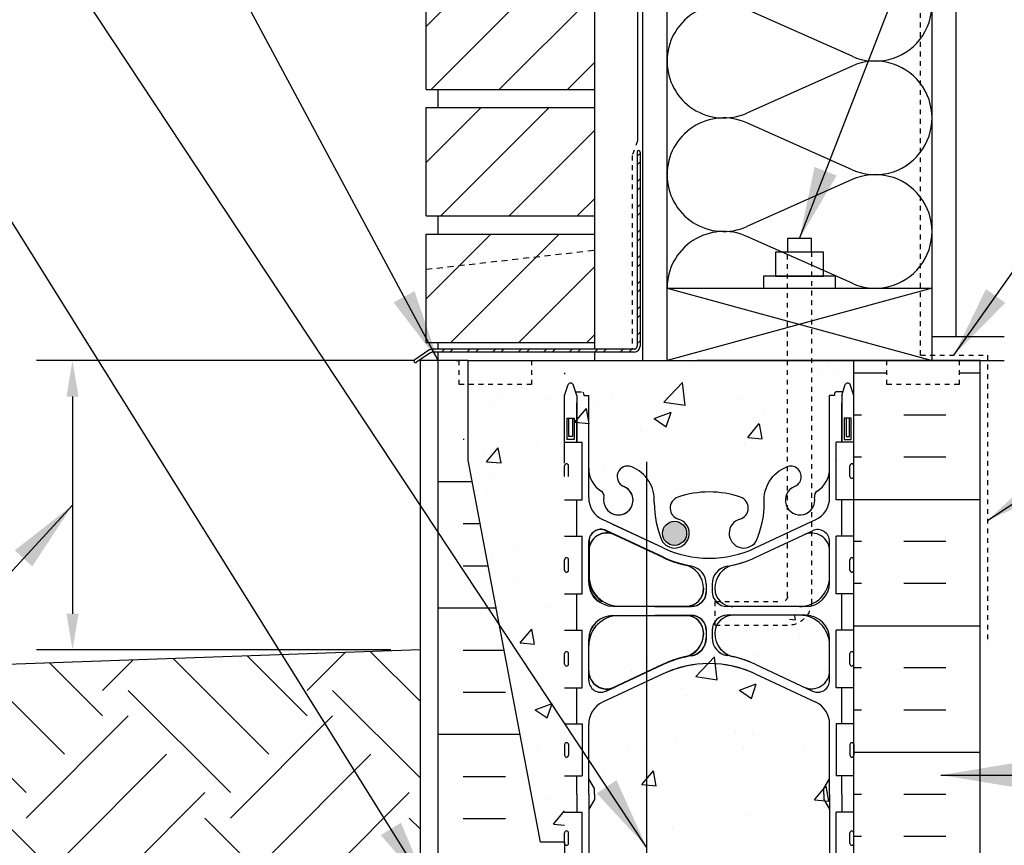
# Model space of a CAD drawing. Units: inches. Extents: x -46 to 61, y 147 to 268.
# Drawn here: x -6 to 14, y 230 to 247 of the extents above; entities that cross this region are included whole.
import ezdxf

# ---------------------------------------------------------------- set-up
doc = ezdxf.new("R2010")
doc.units = ezdxf.units.IN
doc.header["$LTSCALE"] = 0.5
doc.header["$MEASUREMENT"] = 0
doc.linetypes.add('DASHED2', pattern=[0.375, 0.25, -0.125])
doc.linetypes.add('HIDDEN2', pattern=[0.1875, 0.125, -0.0625])
for name, color, linetype in [('ADE_INS', 12, 'Continuous'), ('DIM', 4, 'Continuous'), ('HATCH', 12, 'Continuous'), ('Hidden2', 12, 'HIDDEN2'), ('LINE15', 9, 'Continuous'), ('LINE18', 9, 'Continuous'), ('line25', 2, 'Continuous'), ('LINE3', 3, 'Continuous'), ('LINE50', 5, 'Continuous'), ('LINE9', 9, 'Continuous')]:
    doc.layers.add(name, color=color, linetype=linetype)
doc.styles.add('DIM', font='romans.shx', dxfattribs={"width": 0.7})
doc.dimstyles.new('int_48', dxfattribs={"dimscale": 48, "dimtxt": 0.09375, "dimasz": 0.09375, "dimexe": 0.09375, "dimexo": 0.0625, "dimgap": 0.0625, "dimtad": 1, "dimdec": 1, "dimzin": 3, "dimdsep": 46, "dimlunit": 4, "dimtxsty": 'DIM', "dimcen": 0.09, "dimdle": 0.09375, "dimse1": 1, "dimse2": 1, "dimclrt": 4, "dimadec": 0, "dimazin": 0, "dimtfac": 1, "dimtdec": 1, "dimtmove": 2, "dimatfit": 3, "dimfxl": 0, "dimfrac": 2, "dimtolj": 1, "dimtzin": 0, "dimarcsym": 0})

# ---------------------------------------------------------------- blocks, each defined once
blk = doc.blocks.new('Batt2x6')
for p, q in [((3.841, 2.255), (1.659, 1.281)), ((3.841, 0.103), (1.659, 1.076))]:
    blk.add_line(p, q)
for centre, start, end in [((1.179, 2.357), 180, 294.0694), ((4.321, 1.179), 245.9664, 114.0694), ((1.179, 0), 65.9664, 180)]:
    blk.add_arc(centre, 1.179, start, end)
blk = doc.blocks.new('pig tail bolt 7 inch')
at = {"layer": 'LINE15', "linetype": 'HIDDEN2'}
blk.add_lwpolyline([(0.75, 0.25), (-6.5, 0.25, 0.414214), (-7, -0.25), (-7, -1.75), (-6.5, -1.75), (-6.5, -0.35, -0.414214), (-6.4, -0.25), (0.75, -0.25)], format="xyb", dxfattribs=at)
at = {"layer": 'LINE18'}
for points in [[(0, 0.75), (0.25, 0.75), (0.25, -0.75), (0, -0.75)], [(0.25, 0.5), (0.75, 0.5), (0.75, -0.5), (0.25, -0.5)]]:
    blk.add_lwpolyline(points, close=True, dxfattribs=at)
blk.add_lwpolyline([(0.75, 0.25), (1.031, 0.25), (1.031, -0.25), (0.75, -0.25)], dxfattribs=at)
blk = doc.blocks.new('ANCHOR BOLT')
at = {"layer": 'LINE18', "xscale": -1, "rotation": 270}
blk.add_blockref('pig tail bolt 7 inch', (-0.25, 0), dxfattribs=at)

msp = doc.modelspace()

# ---------------------------------------------------------------- hatches: boundary and pattern name
at = {"layer": 'ADE_INS'}
h = msp.add_hatch(dxfattribs=at)
h.set_pattern_fill('ANSI31', color=256, scale=8, style=0)
h.paths.add_polyline_path([(5.973, 261.196), (2.473, 261.196), (2.473, 258.946), (5.973, 258.946)])
h.paths.add_polyline_path([(5.973, 258.571), (2.473, 258.571), (2.473, 256.321), (5.973, 256.321)])
h.paths.add_polyline_path([(5.973, 255.946), (2.473, 255.946), (2.473, 253.696), (5.973, 253.696)])
h.paths.add_polyline_path([(5.973, 253.321), (2.473, 253.321), (2.473, 251.071), (5.973, 251.071)])
h.paths.add_polyline_path([(5.973, 250.696), (3.973, 250.696), (2.473, 250.696), (2.473, 248.446), (5.973, 248.446)])
h.paths.add_polyline_path([(5.973, 248.071), (2.473, 248.071), (2.473, 245.821), (5.973, 245.821)])
h.paths.add_polyline_path([(5.973, 245.446), (2.473, 245.446), (2.473, 243.196), (5.973, 243.196)])
h.paths.add_polyline_path([(5.973, 242.821), (2.473, 242.821), (2.473, 240.571), (5.973, 240.571)])
h.paths.add_polyline_path([(5.973, 263.696), (2.473, 263.696), (2.473, 261.571), (5.973, 261.571)])
at = {"layer": 'HATCH'}
h = msp.add_hatch(dxfattribs=at)
h.set_pattern_fill('ANSI32', color=256, style=0)
h.set_pattern_definition([(45, (-497.90418, -496.84964), (-0.26516504, 0.26516504), []), (45, (-497.7274, -496.84964), (-0.26516504, 0.26516504), [])])
h.paths.add_polyline_path([(6.853, 240.496, -0.414155), (6.79, 240.434), (2.713, 240.433, 0.152058), (2.642, 240.411), (2.35, 240.209, 1), (2.385, 240.158), (2.662, 240.349, -0.152058), (2.733, 240.371), (6.79, 240.371, 0.414214), (6.915, 240.496), (6.915, 244.521, 1), (6.853, 244.521)])
h = msp.add_hatch(dxfattribs=at)
h.set_pattern_fill('INSUL', color=256, scale=7, style=0)
h.set_pattern_definition([(0, (-2924.5087, -229.5666), (0, 2.625), []), (0, (-2924.5087, -228.6916), (0, 2.625), [0.875, -0.875]), (0, (-2924.5087, -227.8166), (0, 2.625), [0.875, -0.875])])
edge = h.paths.add_edge_path()
edge.add_line((5.348, 230.196), (4.848, 230.196))
edge.add_line((4.848, 230.196), (3.098, 239.446))
edge.add_line((3.098, 239.446), (3.098, 240.196))
edge.add_line((3.098, 240.196), (2.723, 240.196))
edge.add_line((2.723, 240.196), (2.723, 222.196))
edge.add_line((2.723, 222.196), (3.161, 222.196))
edge.add_line((3.161, 222.196), (3.161, 222.696))
edge.add_line((3.161, 222.696), (4.661, 222.696))
edge.add_line((4.661, 222.696), (4.661, 222.196))
edge.add_line((4.661, 222.196), (5.098, 222.196))
edge.add_line((5.348, 230.196), (5.348, 222.196))
h = msp.add_hatch(dxfattribs=at)
h.set_pattern_fill('AR-CONC', color=256, scale=0.5, style=0)
h.set_pattern_definition([(50, (-9e-15, -9.5), (3.5863, -0.31376), [0.375, -4.125]), (355, (-9e-15, -9.5), (-0.693757, 3.76096), [0.3, -3.3]), (100.4514, (0.299, -9.526), (2.892547, 3.4472), [0.3187, -3.50571]), (46.1842, (-9e-15, -8.5), (5.336205, -0.827595), [0.5625, -6.1875]), (96.6356, (0.4447, -8.569), (4.67331, 4.87059), [0.47805, -5.25856]), (351.1842, (-9e-15, -8.5), (4.67331, 4.87059), [0.45, -4.95]), (21, (0.5, -8.75), (2.984535, -2.013094), [0.375, -4.125]), (326, (0.5, -8.75), (1.216577, 3.62575), [0.3, -3.3]), (71.4514, (0.7487, -8.9178), (4.201113, 1.612652), [0.3187, -3.50571]), (37.5, (-9e-15, -9.5), (0.060799, 1.664469), [0, -3.26, 0, -3.35, 0, -3.3125]), (7.5, (-9e-15, -9.5), (1.315348, 1.972059), [0, -1.91, 0, -3.185, 0, -1.2625]), (327.5, (-1.115, -9.5), (2.669112, -0.112774), [0, -1.25, 0, -3.9, 0, -5.175]), (317.5, (-1.615, -9.5), (2.91593, 0.500525), [0, -1.625, 0, -2.59, 0, -3.675])])
h.paths.add_polyline_path([(5.348, 240.196), (4.661, 240.196), (4.661, 239.696), (3.348, 239.696), (3.348, 238.125), (4.848, 230.196), (5.348, 230.196)])
h = msp.add_hatch(dxfattribs=at)
h.set_pattern_fill('AR-CONC', color=256, scale=0.5, style=0)
h.set_pattern_definition([(50, (-2920.8133, -174.8135), (3.586301, -0.3137607), [0.375, -4.125]), (355, (-2920.8133, -174.8135), (-0.6937567, 3.7609607), [0.3, -3.3]), (100.4514, (-2920.5145, -174.8396), (2.892547, 3.4471977), [0.318701, -3.5057106]), (46.1842, (-2920.8133, -173.8135), (5.336205, -0.827595), [0.5625, -6.1875]), (96.6356, (-2920.3686, -173.8824), (4.6733135, 4.870589), [0.478051, -5.258565]), (351.1842, (-2920.8133, -173.8135), (4.67331, 4.870593), [0.45, -4.95]), (21, (-2920.3133, -174.0635), (2.9845353, -2.0130945), [0.375, -4.125]), (326, (-2920.3133, -174.0635), (1.2165767, 3.62575), [0.3, -3.3]), (71.4514, (-2920.0646, -174.2312), (4.201113, 1.6126525), [0.318701, -3.5057106]), (37.5, (-2920.8133, -174.8135), (0.0607993, 1.66446927), [0, -3.26, 0, -3.35, 0, -3.3125]), (7.5, (-2920.8133, -174.8135), (1.3153477, 1.9720586), [0, -1.91, 0, -3.185, 0, -1.2625]), (327.5, (-2921.9283, -174.8135), (2.6691122, -0.11277436), [0, -1.25, 0, -3.9, 0, -5.175]), (317.5, (-2922.4283, -174.8135), (2.9159308, 0.500525), [0, -1.625, 0, -2.59, 0, -3.675])])
h.paths.add_polyline_path([(8.348, 238.022, -0.082755), (8.997, 237.913, -0.735593), (8.984, 237.455, 0.955472), (9.122, 236.862), (9.142, 236.866, 0.223253), (9.342, 237.031, 0.053157), (9.508, 237.645, -0.24438), (9.957, 238.166, -1), (10.12, 237.757, 2.182095), (10.53, 237.545, -0.601435), (10.65, 237.649, 0.10046), (11.043, 237.592), (11.148, 237.592), (11.148, 237.662), (11.101, 237.662, -0.414214), (11.038, 237.725), (11.038, 237.792, -0.249069), (11.148, 237.999), (11.148, 238.041), (11.238, 238.041, 0.064398), (11.348, 238.107), (11.348, 240.196), (5.348, 240.196), (5.348, 238.107, 0.064398), (5.458, 238.041), (5.548, 238.041), (5.548, 237.999, -0.249069), (5.658, 237.792), (5.658, 237.725, -0.414214), (5.596, 237.662), (5.548, 237.662), (5.548, 237.592), (5.653, 237.592, 0.10046), (6.047, 237.649, -0.601435), (6.166, 237.545, 2.182095), (6.577, 237.757, -1), (6.74, 238.166, -0.24438), (7.188, 237.645, 0.053157), (7.354, 237.031, 0.223253), (7.555, 236.866), (7.574, 236.862, 0.955472), (7.712, 237.455, -0.735593), (7.7, 237.913, -0.082755)])
h.paths.add_polyline_path([(11.348, 231.196), (11.348, 233.977, 0.082415), (11.205, 234.057, -0.317837), (11.038, 234.292), (11.038, 234.36, -0.414214), (11.101, 234.422), (11.148, 234.422), (11.148, 234.492), (11.043, 234.492, 0.10046), (10.65, 234.435, -0.601435), (10.53, 234.54, 2.182095), (10.12, 234.327, -1), (9.957, 233.919, -0.24438), (9.508, 234.439, 0.053157), (9.342, 235.053, 0.223253), (9.142, 235.218), (9.122, 235.223, 0.955472), (8.984, 234.629, -0.735593), (8.997, 234.171, -0.082755), (8.348, 234.063, -0.082755), (7.7, 234.171, -0.735593), (7.712, 234.629, 0.955472), (7.574, 235.223), (7.555, 235.218, 0.223253), (7.354, 235.053, 0.053157), (7.188, 234.439, -0.24438), (6.74, 233.919, -1), (6.577, 234.327, 2.182095), (6.166, 234.54, -0.601435), (6.047, 234.435, 0.10046), (5.653, 234.492), (5.548, 234.492), (5.548, 234.422), (5.596, 234.422, -0.414214), (5.658, 234.36), (5.658, 234.292, -0.317837), (5.492, 234.057, 0.082415), (5.348, 233.977), (5.348, 231.196)])
h.paths.add_polyline_path([(5.348, 231.196), (5.348, 228.415, 0.082415), (5.492, 228.336, -0.317837), (5.658, 228.1), (5.658, 228.032, -0.414214), (5.596, 227.97), (5.548, 227.97), (5.548, 227.9), (5.653, 227.9, 0.10046), (6.047, 227.957, -0.601435), (6.166, 227.852, 2.182095), (6.577, 228.065, -1), (6.74, 228.474, -0.24438), (7.188, 227.953, 0.053157), (7.354, 227.339, 0.223253), (7.555, 227.174), (7.574, 227.17, 0.955472), (7.712, 227.763, -0.735593), (7.7, 228.221, -0.082755), (8.348, 228.329, -0.082755), (8.997, 228.221, -0.735593), (8.984, 227.763, 0.955472), (9.122, 227.17), (9.142, 227.174, 0.223253), (9.342, 227.339, 0.053157), (9.508, 227.953, -0.24438), (9.957, 228.474, -1), (10.12, 228.065, 2.182095), (10.53, 227.852, -0.601435), (10.65, 227.957, 0.10046), (11.043, 227.9), (11.148, 227.9), (11.148, 227.97), (11.101, 227.97, -0.414214), (11.038, 228.032), (11.038, 228.1, -0.317837), (11.205, 228.336, 0.082415), (11.348, 228.415), (11.348, 231.196)])
h.paths.add_polyline_path([(7.7, 224.479, -0.735593), (7.712, 224.937, 0.955472), (7.574, 225.53), (7.555, 225.526, 0.223253), (7.354, 225.361, 0.053157), (7.188, 224.747, -0.24438), (6.74, 224.226, -1), (6.577, 224.635, 2.182095), (6.166, 224.848, -0.601435), (6.047, 224.743, 0.10046), (5.653, 224.8), (5.548, 224.8), (5.548, 224.73), (5.596, 224.73, -0.414214), (5.658, 224.667), (5.658, 224.6, -0.249069), (5.548, 224.393), (5.548, 224.351), (5.458, 224.351, 0.064398), (5.348, 224.285), (5.348, 222.196), (11.348, 222.196), (11.348, 224.285, 0.064398), (11.238, 224.351), (11.148, 224.351), (11.148, 224.393, -0.249069), (11.038, 224.6), (11.038, 224.667, -0.414214), (11.101, 224.73), (11.148, 224.73), (11.148, 224.8), (11.043, 224.8, 0.10046), (10.65, 224.743, -0.601435), (10.53, 224.848, 2.182095), (10.12, 224.635, -1), (9.957, 224.226, -0.24438), (9.508, 224.747, 0.053157), (9.342, 225.361, 0.223253), (9.142, 225.526), (9.122, 225.53, 0.955472), (8.984, 224.937, -0.735593), (8.997, 224.479, -0.082755), (8.348, 224.371, -0.082755)])
h = msp.add_hatch(dxfattribs=at)
h.set_pattern_fill('INSUL', color=256, scale=7, style=0)
h.set_pattern_definition([(180, (2937.5099, -174.8135), (0, 2.625), []), (180, (2937.5099, -173.9385), (0, 2.625), [0.875, -0.875]), (180, (2937.5099, -173.0635), (0, 2.625), [0.875, -0.875])])
h.paths.add_polyline_path([(12.036, 239.696), (12.036, 240.196), (11.348, 240.196), (11.348, 222.196), (12.036, 222.196), (12.036, 222.696), (13.536, 222.696), (13.536, 222.196), (13.973, 222.196), (13.973, 240.196), (13.536, 240.196), (13.536, 239.696)])
h = msp.add_hatch(dxfattribs=at)
h.set_pattern_fill('EARTH', color=256, scale=12, angle=45, style=0)
h.paths.add_polyline_path([(-29.23, 222.925), (-29.23, 220.404), (-7.235, 220.404), (-7.235, 217.288), (-25.656, 217.288), (-25.656, 214.814), (-7.372, 214.814), (-7.372, 211.744), (-12.23, 211.744), (-12.23, 208.674), (-21.165, 208.674), (-21.165, 204.893), (-21.165, 195.467), (-13.371, 195.467), (-13.371, 188.952), (-20.277, 188.952), (-20.253, 188.78), (-20.228, 188.519), (-20.202, 188.259), (-20.176, 187.998), (-20.149, 187.738), (-20.121, 187.479), (-20.092, 187.219), (-20.062, 186.96), (-20.031, 186.702), (-19.999, 186.443), (-19.967, 186.185), (-19.933, 185.928), (-19.898, 185.67), (-19.862, 185.413), (-19.826, 185.157), (-19.788, 184.901), (-19.749, 184.645), (-19.709, 184.389), (-19.669, 184.134), (-19.627, 183.879), (-19.585, 183.625), (-19.542, 183.371), (-19.498, 183.117), (-19.453, 182.863), (-19.407, 182.61), (-19.36, 182.357), (-19.313, 182.105), (-19.264, 181.852), (-19.215, 181.6), (-19.166, 181.348), (-19.115, 181.097), (-19.064, 180.846), (-19.012, 180.595), (-18.959, 180.344), (-18.906, 180.093), (-18.851, 179.843), (-18.797, 179.593), (-18.741, 179.343), (-18.685, 179.094), (-18.629, 178.845), (-18.572, 178.596), (-18.514, 178.347), (-18.455, 178.098), (-18.396, 177.85), (-18.337, 177.601), (-18.277, 177.353), (-18.216, 177.105), (-18.156, 176.858), (-18.094, 176.61), (-18.032, 176.363), (-17.97, 176.116), (-17.907, 175.869), (-17.844, 175.622), (-17.78, 175.375), (-17.716, 175.129), (-17.652, 174.882), (-17.587, 174.636), (-17.522, 174.39), (-17.456, 174.144), (-17.391, 173.898), (-17.324, 173.652), (-17.258, 173.406), (-17.192, 173.16), (-17.125, 172.915), (-17.058, 172.669), (-16.99, 172.424), (-16.923, 172.179), (-16.855, 171.933), (-16.787, 171.688), (-16.719, 171.443), (-16.651, 171.198), (-16.582, 170.953), (-16.514, 170.708), (-16.445, 170.463), (-16.377, 170.218), (-16.308, 169.974), (-16.239, 169.729), (-16.17, 169.484), (-16.101, 169.239), (-16.032, 168.994), (-16.009, 169.097), (-15.985, 169.199), (-15.962, 169.301), (-15.938, 169.404), (-15.914, 169.506), (-15.89, 169.608), (-15.867, 169.711), (-15.843, 169.813), (-15.819, 169.915), (-15.795, 170.017), (-15.771, 170.119), (-15.746, 170.221), (-15.722, 170.323), (-15.698, 170.425), (-15.673, 170.526), (-15.648, 170.628), (-15.624, 170.729), (-15.599, 170.83), (-15.574, 170.931), (-15.548, 171.032), (-15.523, 171.133), (-15.497, 171.234), (-15.471, 171.334), (-15.445, 171.434), (-15.419, 171.535), (-15.392, 171.634), (-15.366, 171.734), (-15.339, 171.834), (-15.312, 171.933), (-15.284, 172.032), (-15.256, 172.131), (-15.228, 172.229), (-15.2, 172.328), (-15.171, 172.426), (-15.143, 172.524), (-15.113, 172.621), (-15.084, 172.719), (-15.054, 172.816), (-15.024, 172.912), (-14.993, 173.009), (-14.963, 173.105), (-14.931, 173.201), (-14.9, 173.296), (-14.868, 173.391), (-14.836, 173.486), (-14.803, 173.58), (-14.77, 173.674), (-14.736, 173.768), (-14.702, 173.861), (-14.668, 173.954), (-14.633, 174.047), (-14.598, 174.139), (-14.562, 174.231), (-14.526, 174.322), (-14.489, 174.413), (-14.452, 174.504), (-14.414, 174.594), (-14.376, 174.684), (-14.337, 174.773), (-14.298, 174.862), (-14.258, 174.95), (-14.218, 175.038), (-14.177, 175.125), (-14.136, 175.212), (-14.094, 175.298), (-14.051, 175.384), (-14.008, 175.47), (-13.964, 175.554), (-13.92, 175.639), (-13.875, 175.723), (-13.83, 175.806), (-13.784, 175.889), (-13.737, 175.971), (-13.689, 176.052), (-13.641, 176.133), (-13.593, 176.214), (-13.543, 176.294), (-13.493, 176.373), (-13.443, 176.452), (-13.391, 176.53), (-13.339, 176.607), (-13.286, 176.684), (-13.233, 176.761), (-13.179, 176.836), (-13.124, 176.912), (-13.069, 176.986), (-13.013, 177.061), (-12.957, 177.134), (-12.9, 177.207), (-12.842, 177.28), (-12.783, 177.352), (-12.724, 177.423), (-12.665, 177.494), (-12.604, 177.564), (-12.544, 177.634), (-12.482, 177.703), (-12.42, 177.772), (-12.357, 177.84), (-12.294, 177.908), (-12.23, 177.975), (-12.166, 178.042), (-12.101, 178.108), (-12.035, 178.174), (-11.969, 178.239), (-11.902, 178.304), (-11.835, 178.368), (-11.767, 178.432), (-11.699, 178.495), (-11.63, 178.557), (-11.56, 178.62), (-11.49, 178.681), (-11.42, 178.743), (-11.349, 178.804), (-11.277, 178.864), (-11.205, 178.924), (-11.132, 178.983), (-11.059, 179.042), (-10.985, 179.101), (-10.911, 179.159), (-10.836, 179.216), (-10.76, 179.273), (-10.685, 179.33), (-10.608, 179.386), (-10.531, 179.442), (-10.454, 179.498), (-10.376, 179.553), (-10.298, 179.607), (-10.219, 179.661), (-10.14, 179.715), (-10.06, 179.768), (-9.98, 179.821), (-9.899, 179.874), (-9.818, 179.926), (-9.737, 179.977), (-9.655, 180.028), (-9.572, 180.079), (-9.489, 180.13), (-9.406, 180.18), (-9.322, 180.229), (-9.237, 180.279), (-9.153, 180.328), (-9.068, 180.376), (-8.982, 180.424), (-8.896, 180.472), (-8.809, 180.52), (-8.723, 180.567), (-8.635, 180.613), (-8.548, 180.66), (-8.46, 180.706), (-8.371, 180.751), (-8.282, 180.796), (-8.193, 180.841), (-8.103, 180.886), (-8.013, 180.93), (-7.923, 180.974), (-7.832, 181.018), (-7.741, 181.061), (-7.649, 181.104), (-7.557, 181.146), (-7.465, 181.189), (-7.372, 181.231), (-7.279, 181.272), (-7.186, 181.313), (-7.092, 181.355), (-6.998, 181.395), (-6.903, 181.436), (-6.809, 181.476), (-6.714, 181.516), (-6.618, 181.555), (-6.522, 181.594), (-6.426, 181.633), (-6.33, 181.672), (-6.233, 181.71), (-6.136, 181.749), (-6.039, 181.786), (-5.941, 181.824), (-5.843, 181.861), (-5.745, 181.898), (-5.646, 181.935), (-5.547, 181.972), (-5.448, 182.008), (-5.349, 182.044), (-5.249, 182.08), (-5.149, 182.115), (-5.049, 182.151), (-4.948, 182.186), (-4.848, 182.221), (-4.747, 182.255), (-4.645, 182.29), (-4.544, 182.324), (-4.442, 182.358), (-4.34, 182.392), (-4.238, 182.425), (-4.135, 182.458), (-4.032, 182.492), (-3.929, 182.524), (-3.826, 182.557), (-3.723, 182.59), (-3.619, 182.622), (-3.515, 182.654), (-3.411, 182.686), (-3.307, 182.718), (-3.202, 182.749), (-3.097, 182.781), (-2.992, 182.812), (-2.887, 182.843), (-2.782, 182.874), (-2.676, 182.905), (-2.571, 182.935), (-2.465, 182.966), (-2.359, 182.996), (-2.253, 183.026), (-2.146, 183.056), (-2.04, 183.086), (-1.933, 183.115), (-1.826, 183.145), (-1.719, 183.174), (-1.612, 183.204), (-1.505, 183.233), (-1.397, 183.262), (-1.29, 183.291), (-1.182, 183.319), (-1.074, 183.348), (-0.966, 183.376), (-0.858, 183.405), (-0.75, 183.433), (-0.641, 183.461), (-0.533, 183.49), (-0.424, 183.518), (-0.315, 183.545), (-0.207, 183.573), (-0.098, 183.601), (0.011, 183.629), (0.12, 183.656), (0.229, 183.684), (0.339, 183.711), (0.448, 183.739), (0.557, 183.766), (0.667, 183.793), (0.777, 183.82), (0.886, 183.847), (0.996, 183.874), (1.106, 183.901), (1.215, 183.928), (1.325, 183.955), (1.435, 183.982), (1.545, 184.009), (1.655, 184.036), (1.765, 184.063), (1.875, 184.089), (1.985, 184.116), (2.095, 184.143), (2.205, 184.17), (2.315, 184.196), (2.426, 184.223), (2.536, 184.249), (2.536, 227.633), (2.348, 227.633), (2.348, 234.191), (-32.759, 232.944), (-30.894, 232.084), (-28.078, 231.224), (-23.397, 230.84), (-14.036, 230.773), (-14.036, 222.925)])
at = {"layer": 'LINE3'}
msp.add_hatch(color=256, dxfattribs=at).paths.add_polyline_path([(7.88, 236.608, 1), (7.38, 236.608, 1)])

# ---------------------------------------------------------------- linework, layer by layer
msp.add_line((10.473, 240.196), (11.223, 240.196))
at = {"layer": 'DIM'}
for p, q in [((2.223, 240.196), (-5.616, 240.196)), ((-4.866, 239.446), (-4.866, 234.938)), ((1.742, 234.188), (-5.616, 234.188))]:
    msp.add_line(p, q, dxfattribs=at)
for points in [[(-4.991, 239.446), (-4.741, 239.446), (-4.866, 240.196)], [(-4.991, 234.938), (-4.741, 234.938), (-4.866, 234.188)]]:
    msp.add_solid(points, dxfattribs=at)
at = {"layer": 'HATCH'}
for p, q in [((6.857, 263.696), (6.857, 244.754)), ((7.473, 241.696), (12.973, 240.196)), ((12.973, 241.696), (7.473, 240.196))]:
    msp.add_line(p, q, dxfattribs=at)
at = {"layer": 'Hidden2'}
for p, q in [((12.735, 240.31), (12.735, 263.696)), ((6.857, 244.754), (6.749, 244.45)), ((6.749, 244.45), (6.749, 240.434)), ((3.098, 240.196), (3.161, 240.196)), ((12.735, 240.31), (14.121, 240.31)), ((13.598, 240.196), (13.536, 240.196)), ((14.121, 240.31), (14.121, 234.31)), ((5.348, 239.939), (5.348, 239.912))]:
    msp.add_line(p, q, dxfattribs=at)
at = {"layer": 'line25'}
for p, q in [((6.973, 241.696), (6.973, 263.696)), ((12.973, 240.196), (12.973, 263.696)), ((7.473, 240.196), (7.473, 263.196)), ((6.973, 240.196), (6.973, 258.821)), ((5.973, 240.434), (5.973, 250.696)), ((2.473, 245.821), (2.473, 248.071)), ((2.473, 245.821), (5.973, 245.821)), ((2.723, 245.446), (2.723, 245.821)), ((2.473, 243.196), (2.473, 245.446)), ((2.473, 245.446), (5.973, 245.446)), ((2.473, 243.196), (5.973, 243.196)), ((2.723, 242.821), (2.723, 243.196)), ((2.473, 242.821), (5.973, 242.821)), ((2.473, 240.571), (2.473, 242.821)), ((6.973, 240.196), (6.973, 241.696)), ((7.473, 241.696), (12.973, 241.696)), ((2.473, 240.571), (5.973, 240.571)), ((2.723, 240.433), (2.723, 240.571)), ((2.723, 240.196), (2.723, 240.37)), ((5.973, 240.196), (5.973, 240.371)), ((13.598, 240.196), (8.098, 240.196)), ((11.348, 204.196), (11.348, 240.196)), ((5.348, 238.501), (5.713, 238.501)), ((5.713, 237.301), (5.713, 238.501)), ((11.348, 238.501), (10.983, 238.501)), ((10.983, 237.301), (10.983, 238.501)), ((5.348, 237.301), (5.713, 237.301)), ((11.348, 237.301), (10.983, 237.301)), ((5.348, 236.551), (5.713, 236.551)), ((5.713, 235.351), (5.713, 236.551)), ((10.983, 235.351), (10.983, 236.551)), ((11.348, 236.551), (10.983, 236.551)), ((5.348, 235.351), (5.713, 235.351)), ((11.348, 235.351), (10.983, 235.351)), ((5.348, 234.601), (5.713, 234.601)), ((5.348, 234.601), (5.713, 234.601)), ((5.713, 233.401), (5.713, 234.601)), ((11.348, 234.601), (10.983, 234.601)), ((10.983, 233.401), (10.983, 234.601)), ((5.348, 233.401), (5.713, 233.401)), ((11.348, 233.401), (10.983, 233.401)), ((5.348, 232.651), (5.713, 232.651)), ((5.713, 232.651), (5.713, 231.571)), ((11.348, 232.651), (10.983, 232.651)), ((10.983, 232.651), (10.983, 231.571)), ((5.348, 231.571), (5.713, 231.571)), ((11.348, 231.571), (10.983, 231.571)), ((5.348, 230.821), (5.713, 230.821)), ((5.713, 229.741), (5.713, 230.821)), ((11.348, 230.821), (10.983, 230.821)), ((10.983, 229.741), (10.983, 230.821)), ((5.348, 230.196), (5.348, 222.196))]:
    msp.add_line(p, q, dxfattribs=at)
at = {"layer": 'LINE3'}
msp.add_line((7.047, 238.095), (7.047, 177.196), dxfattribs=at)
msp.add_circle((7.63, 236.608), 0.25, dxfattribs=at)
at = {"layer": 'LINE50'}
for p, q in [((2.723, 222.196), (2.723, 240.196)), ((2.723, 240.196), (2.723, 240.196)), ((2.723, 240.196), (2.723, 240.196)), ((3.348, 240.196), (2.723, 240.196)), ((3.348, 238.125), (3.348, 240.196)), ((13.973, 240.196), (13.536, 240.196)), ((13.973, 240.196), (13.973, 240.196)), ((13.973, 240.196), (13.973, 240.196)), ((13.973, 222.196), (13.973, 240.196)), ((2.723, 239.696), (2.723, 239.696)), ((2.723, 239.696), (2.723, 239.696)), ((4.848, 230.196), (3.348, 238.125)), ((2.348, 234.191), (-35.755, 232.838)), ((5.348, 230.196), (4.848, 230.196))]:
    msp.add_line(p, q, dxfattribs=at)
at = {"layer": 'LINE9'}
for p, q in [((13.473, 240.696), (13.473, 263.696)), ((6.853, 244.521), (6.853, 240.496)), ((6.915, 244.521), (6.915, 240.496)), ((12.973, 240.696), (14.473, 240.696)), ((2.529, 240.411), (2.237, 240.209)), ((2.549, 240.349), (2.272, 240.158)), ((6.79, 240.434), (2.6, 240.433)), ((6.79, 240.371), (2.62, 240.371)), ((2.723, 240.196), (2.348, 240.196)), ((2.348, 240.196), (2.348, 227.834)), ((2.536, 240.196), (2.536, 240.196)), ((3.348, 240.196), (14.473, 240.196)), ((5.348, 239.467), (5.423, 239.697)), ((5.598, 239.467), (5.523, 239.697)), ((5.572, 239.547), (5.698, 239.547)), ((11.124, 239.547), (10.998, 239.547)), ((11.098, 239.467), (11.173, 239.697)), ((11.348, 239.467), (11.273, 239.697)), ((5.598, 239.467), (5.598, 238.501)), ((5.748, 239.497), (5.748, 239.467)), ((5.748, 239.497), (5.748, 239.497)), ((5.748, 239.467), (5.848, 239.467)), ((5.848, 237.345), (5.848, 239.467)), ((10.948, 239.467), (10.848, 239.467)), ((10.848, 237.345), (10.848, 239.467)), ((10.948, 239.497), (10.948, 239.467)), ((10.948, 239.497), (10.948, 239.497)), ((11.098, 239.467), (11.098, 238.501)), ((5.348, 237.791), (5.348, 238.011)), ((5.348, 237.956), (5.348, 237.956)), ((5.388, 238.051), (5.388, 238.051)), ((5.428, 237.791), (5.428, 238.011)), ((11.268, 237.791), (11.268, 238.011)), ((11.308, 238.051), (11.308, 238.051)), ((11.348, 237.791), (11.348, 238.011)), ((11.348, 237.956), (11.348, 237.956)), ((5.348, 237.846), (5.348, 237.846)), ((11.308, 237.751), (11.308, 237.751)), ((11.348, 237.846), (11.348, 237.846)), ((7.395, 236.304), (6.136, 236.893)), ((9.302, 236.304), (10.56, 236.893)), ((9.302, 236.304), (10.56, 236.893)), ((7.395, 236.105), (6.204, 236.662)), ((7.402, 236.112), (6.211, 236.669)), ((7.395, 236.304), (6.348, 236.793)), ((9.302, 236.105), (10.492, 236.662)), ((9.302, 236.105), (10.492, 236.662)), ((5.855, 236.443), (5.855, 235.595)), ((7.395, 236.105), (6.348, 236.595)), ((5.848, 235.587), (5.848, 236.436)), ((10.848, 235.587), (10.848, 236.436)), ((5.348, 235.841), (5.348, 236.061)), ((5.388, 236.101), (5.388, 236.101)), ((5.428, 235.841), (5.428, 236.061)), ((11.268, 235.841), (11.268, 236.061)), ((11.308, 236.101), (11.308, 236.101)), ((11.348, 235.841), (11.348, 236.061)), ((5.348, 236.006), (5.348, 236.006)), ((5.348, 235.896), (5.348, 235.896)), ((11.348, 236.006), (11.348, 236.006)), ((11.348, 235.896), (11.348, 235.896)), ((5.388, 235.801), (5.388, 235.801)), ((11.308, 235.801), (11.308, 235.801)), ((8.233, 235.462), (8.233, 235.462)), ((8.288, 235.554), (8.288, 235.4)), ((8.295, 235.407), (8.295, 235.561)), ((8.408, 235.554), (8.408, 235.4)), ((8.463, 235.462), (8.463, 235.462)), ((6.355, 235.095), (7.983, 235.095)), ((7.223, 235.087), (7.858, 235.087)), ((7.223, 235.087), (7.976, 235.087)), ((7.848, 235.087), (7.976, 235.087)), ((7.848, 235.087), (7.858, 235.087)), ((10.348, 235.087), (8.721, 235.087)), ((10.348, 235.087), (8.838, 235.087)), ((6.349, 234.901), (7.977, 234.901)), ((7.223, 234.907), (7.858, 234.907)), ((7.223, 234.907), (7.976, 234.907)), ((7.848, 234.907), (7.976, 234.907)), ((7.848, 234.907), (7.858, 234.907)), ((10.348, 234.907), (8.721, 234.907)), ((10.348, 234.907), (8.838, 234.907)), ((5.848, 233.559), (5.848, 234.407)), ((8.234, 234.526), (8.234, 234.526)), ((8.288, 234.595), (8.288, 234.441)), ((8.289, 234.434), (8.289, 234.589)), ((8.408, 234.595), (8.408, 234.441)), ((10.848, 233.559), (10.848, 234.407)), ((5.348, 233.891), (5.348, 234.111)), ((5.348, 234.056), (5.348, 234.056)), ((5.388, 234.151), (5.388, 234.151)), ((5.428, 233.891), (5.428, 234.111)), ((11.268, 233.891), (11.268, 234.111)), ((11.308, 234.151), (11.308, 234.151)), ((11.348, 233.891), (11.348, 234.111)), ((11.348, 234.056), (11.348, 234.056)), ((5.348, 233.946), (5.348, 233.946)), ((5.388, 233.851), (5.388, 233.851)), ((7.395, 233.89), (6.204, 233.333)), ((7.395, 233.89), (6.204, 233.333)), ((7.396, 233.883), (6.205, 233.326)), ((9.302, 233.89), (10.492, 233.333)), ((9.302, 233.89), (10.492, 233.333)), ((11.308, 233.851), (11.308, 233.851)), ((11.348, 233.946), (11.348, 233.946)), ((7.395, 233.691), (6.136, 233.102)), ((7.395, 233.691), (6.136, 233.102)), ((9.302, 233.691), (10.56, 233.102)), ((9.302, 233.691), (10.56, 233.102)), ((5.848, 231.196), (5.848, 232.649)), ((10.848, 231.196), (10.848, 232.649)), ((5.348, 232.221), (5.348, 232.001)), ((5.348, 232.166), (5.348, 232.166)), ((5.388, 232.261), (5.388, 232.261)), ((5.428, 232.221), (5.428, 232.001)), ((11.268, 232.221), (11.268, 232.001)), ((11.308, 232.261), (11.308, 232.261)), ((11.348, 232.221), (11.348, 232.001)), ((11.348, 232.166), (11.348, 232.166)), ((5.348, 232.056), (5.348, 232.056)), ((5.388, 231.961), (5.388, 231.961)), ((11.308, 231.961), (11.308, 231.961)), ((11.348, 232.056), (11.348, 232.056)), ((5.968, 231.308), (5.848, 231.508)), ((10.728, 231.308), (10.848, 231.508)), ((5.848, 231.196), (5.848, 229.743)), ((5.968, 231.196), (5.968, 231.308)), ((5.968, 231.196), (5.968, 231.084)), ((10.728, 231.196), (10.728, 231.308)), ((10.728, 231.196), (10.728, 231.084)), ((10.848, 231.196), (10.848, 229.743)), ((5.968, 231.084), (5.848, 230.884)), ((10.728, 231.084), (10.848, 230.884)), ((5.348, 230.171), (5.348, 230.391)), ((5.348, 230.336), (5.348, 230.336)), ((5.388, 230.431), (5.388, 230.431)), ((5.428, 230.171), (5.428, 230.391)), ((11.268, 230.171), (11.268, 230.391)), ((11.308, 230.431), (11.308, 230.431)), ((11.348, 230.171), (11.348, 230.391)), ((11.348, 230.336), (11.348, 230.336)), ((5.348, 230.226), (5.348, 230.226)), ((5.388, 230.131), (5.388, 230.131)), ((11.308, 230.131), (11.308, 230.131)), ((11.348, 230.226), (11.348, 230.226))]:
    msp.add_line(p, q, dxfattribs=at)
at = {"layer": 'LINE9', "linetype": 'DASHED2'}
msp.add_line((2.473, 242.09), (5.973, 242.486), dxfattribs=at)
at = {"layer": 'LINE9', "linetype": 'DASHED2', "ltscale": 0.15}
msp.add_lwpolyline([(4.661, 240.196), (4.661, 240.196), (4.661, 239.696), (3.161, 239.696), (3.161, 240.196), (3.161, 240.196)], dxfattribs=at)
at = {"layer": 'LINE9', "linetype": 'HIDDEN2'}
msp.add_lwpolyline([(13.973, 240.196), (13.536, 240.196), (13.536, 239.696), (12.036, 239.696), (12.036, 240.196), (11.348, 240.196)], dxfattribs=at)
at = {"layer": 'LINE9'}
for points in [[(5.348, 238.067), (5.348, 239.467)], [(5.598, 238.501), (5.598, 239.317)], [(11.098, 238.501), (11.098, 239.317)], [(11.348, 238.067), (11.348, 239.467)], [(5.598, 236.551), (5.598, 237.301)], [(11.098, 236.551), (11.098, 237.301)], [(5.598, 234.601), (5.598, 235.351)], [(11.098, 234.601), (11.098, 235.351)], [(5.598, 232.651), (5.598, 233.401)], [(11.098, 232.651), (11.098, 233.401)], [(5.598, 231.196), (5.598, 231.571)], [(11.098, 231.196), (11.098, 231.571)], [(5.598, 231.196), (5.598, 230.821)], [(11.098, 231.196), (11.098, 230.821)]]:
    msp.add_lwpolyline(points, dxfattribs=at)
for points in [[(5.548, 238.557), (5.398, 238.557), (5.398, 238.997), (5.548, 238.997)], [(5.508, 238.617), (5.438, 238.617), (5.438, 238.997), (5.508, 238.997)], [(11.148, 238.557), (11.298, 238.557), (11.298, 238.997), (11.148, 238.997)], [(11.188, 238.617), (11.258, 238.617), (11.258, 238.997), (11.188, 238.997)]]:
    msp.add_lwpolyline(points, close=True, dxfattribs=at)
for points in [[(7.207, 237.246, 0.325312), (6.74, 237.988)], [(9.49, 237.246, -0.325312), (9.957, 237.988)]]:
    msp.add_lwpolyline(points, format="xyb", dxfattribs=at)
for centre, radius, start, end in [((6.884, 244.521), 0.0312, 0, 180), ((2.6, 240.308), 0.125, 90.0115, 124.5958), ((2.62, 240.246), 0.125, 90.0115, 124.5958), ((6.79, 240.496), 0.125, 270, 0), ((2.254, 240.183), 0.0313, 124.5958, 304.5958), ((5.473, 239.671), 0.0567, 28.0725, 151.9275), ((11.223, 239.671), 0.0567, 28.0725, 151.9275), ((5.698, 239.497), 0.05, 0, 60), ((10.998, 239.497), 0.05, 90, 180), ((5.388, 238.011), 0.04, 90, 180), ((5.388, 238.011), 0.04, 360, 90), ((6.398, 237.952), 0.55, 180, 238.0732), ((6.658, 237.784), 0.22, 68.1963, 248.1963), ((10.038, 237.784), 0.22, 291.8037, 111.8037), ((10.298, 237.952), 0.55, 301.9268, 0), ((11.308, 238.011), 0.04, 90, 180), ((11.308, 238.011), 0.04, 0, 90), ((11.308, 237.791), 0.04, 180, 270), ((11.308, 237.791), 0.04, 270, 0), ((6.041, 237.379), 0.125, 348.9056, 58.0732), ((6.463, 237.296), 0.305, 168.9056, 68.1963), ((6.463, 237.296), 0.305, 247.849, 68.1963), ((8.348, 235.467), 2, 90, 108.923), ((8.348, 235.467), 2, 71.077, 90), ((10.233, 237.296), 0.305, 111.8037, 11.0944), ((10.655, 237.379), 0.125, 121.9268, 191.0944), ((6.348, 237.345), 0.5, 180, 244.9204), ((7.778, 237.132), 0.24, 108.923, 254.2747), ((8.919, 237.132), 0.24, 285.7253, 71.077), ((10.348, 237.345), 0.5, 295.0796, 0), ((9.207, 237.246), 2, 180.0146, 203.9638), ((7.49, 237.246), 2, 336.0362, 359.9854), ((7.63, 236.608), 0.305, 214.6703, 74.2747), ((9.067, 236.608), 0.305, 105.7253, 325.3297), ((6.098, 236.436), 0.25, 64.9204, 180), ((6.105, 236.443), 0.25, 64.9204, 180), ((10.598, 236.436), 0.25, 0, 115.0796), ((6.223, 236.239), 0.375, 64.9204, 180), ((6.223, 236.239), 0.375, 64.9204, 180), ((6.23, 236.246), 0.375, 64.9204, 180), ((6.223, 236.239), 0.375, 64.9204, 70.5288), ((6.223, 236.239), 0.375, 64.9204, 70.5288), ((10.473, 236.239), 0.375, 0, 115.0796), ((10.473, 236.239), 0.375, 0, 115.0796), ((8.348, 238.342), 2.25, 244.9204, 270), ((8.348, 238.342), 2.25, 270, 295.0796), ((5.388, 236.061), 0.04, 90, 180), ((5.388, 236.061), 0.04, 360, 90), ((8.348, 238.143), 2.25, 244.9204, 260.4613), ((8.348, 238.143), 2.25, 244.9204, 256.7462), ((8.355, 238.15), 2.25, 244.9204, 260.4613), ((8.348, 238.143), 2.25, 279.5387, 295.0796), ((8.348, 238.143), 2.25, 283.2538, 295.0796), ((11.308, 236.061), 0.04, 90, 180), ((11.308, 236.061), 0.04, 0, 90), ((5.388, 235.841), 0.04, 180, 270), ((5.388, 235.841), 0.04, 270, 0), ((7.733, 235.462), 0.5, 0, 77.0773), ((7.913, 235.554), 0.375, 360, 80.4613), ((8.783, 235.554), 0.375, 99.5387, 180), ((8.963, 235.462), 0.5, 102.9227, 180), ((11.308, 235.841), 0.04, 180, 270), ((11.308, 235.841), 0.04, 270, 0), ((6.473, 235.712), 0.625, 180, 235.6928), ((6.473, 235.712), 0.625, 180, 235.6928), ((6.48, 235.72), 0.625, 180, 270), ((10.223, 235.712), 0.625, 270, 0), ((10.223, 235.712), 0.625, 270, 0), ((6.348, 235.587), 0.5, 180, 231.4932), ((6.348, 235.587), 0.5, 180, 231.4932), ((6.355, 235.595), 0.5, 180, 270), ((7.858, 235.462), 0.375, 270, 0), ((7.865, 235.47), 0.375, 270, 0), ((8.838, 235.462), 0.375, 180, 270), ((10.348, 235.587), 0.5, 270, 0), ((10.348, 235.587), 0.5, 270, 0), ((7.976, 235.4), 0.312, 270, 0), ((7.983, 235.407), 0.312, 270, 0), ((8.721, 235.4), 0.312, 180, 270), ((7.858, 235.462), 0.375, 270, 289.5821), ((8.838, 235.462), 0.375, 250.4179, 270), ((6.474, 234.276), 0.625, 90, 180), ((6.349, 234.401), 0.5, 90, 180), ((7.858, 234.532), 0.375, 0, 90), ((7.858, 234.532), 0.375, 63.1882, 90), ((7.859, 234.526), 0.375, 0, 90), ((7.976, 234.595), 0.312, 0, 90), ((7.977, 234.589), 0.312, 0, 90), ((8.721, 234.595), 0.312, 90, 180), ((8.838, 234.532), 0.375, 90, 180), ((8.838, 234.532), 0.375, 90, 116.8118), ((10.223, 234.282), 0.625, 360, 90), ((10.223, 234.282), 0.625, 360, 90), ((10.348, 234.407), 0.5, 0, 90), ((10.348, 234.407), 0.5, 0, 90), ((6.473, 234.282), 0.625, 138.5495, 180), ((6.348, 234.407), 0.5, 144.7275, 180), ((6.473, 234.282), 0.625, 138.5495, 180), ((6.348, 234.407), 0.5, 144.7275, 180), ((7.733, 234.532), 0.5, 282.9227, 0), ((7.734, 234.526), 0.5, 282.9227, 0), ((7.913, 234.441), 0.375, 279.5387, 0), ((7.914, 234.434), 0.375, 279.5387, 0), ((8.783, 234.441), 0.375, 180, 260.4613), ((8.963, 234.532), 0.5, 180, 257.0773), ((7.733, 234.532), 0.5, 282.9227, 324.4006), ((8.963, 234.532), 0.5, 215.5994, 257.0773), ((5.388, 234.111), 0.04, 90, 180), ((5.388, 234.111), 0.04, 360, 90), ((8.348, 231.852), 2.25, 99.5387, 115.0796), ((8.348, 231.852), 2.25, 102.9227, 115.0796), ((8.349, 231.846), 2.25, 99.5387, 115.0796), ((8.348, 231.852), 2.25, 64.9204, 80.4613), ((8.348, 231.852), 2.25, 64.9204, 77.0773), ((11.308, 234.111), 0.04, 90, 180), ((11.308, 234.111), 0.04, 0, 90), ((5.388, 233.891), 0.04, 180, 270), ((5.388, 233.891), 0.04, 270, 0), ((8.348, 231.653), 2.25, 90, 115.0796), ((8.348, 231.653), 2.25, 93.7428, 115.0796), ((8.348, 231.653), 2.25, 64.9204, 90), ((8.348, 231.653), 2.25, 64.9204, 86.2572), ((11.308, 233.891), 0.04, 180, 270), ((11.308, 233.891), 0.04, 270, 0), ((6.223, 233.756), 0.375, 180, 295.0796), ((6.223, 233.756), 0.375, 180, 295.0796), ((6.224, 233.749), 0.375, 180, 295.0796), ((10.473, 233.756), 0.375, 244.9204, 360), ((10.473, 233.756), 0.375, 244.9204, 360), ((6.098, 233.559), 0.25, 180, 295.0796), ((10.598, 233.559), 0.25, 244.9204, 0), ((6.348, 232.649), 0.5, 115.0796, 180), ((10.348, 232.649), 0.5, 0, 64.9204), ((5.388, 232.221), 0.04, 90, 180), ((5.388, 232.221), 0.04, 0, 90), ((11.308, 232.221), 0.04, 90, 180), ((11.308, 232.221), 0.04, 360, 90), ((5.388, 232.001), 0.04, 180, 270), ((5.388, 232.001), 0.04, 270, 0), ((11.308, 232.001), 0.04, 180, 270), ((11.308, 232.001), 0.04, 270, 0), ((5.388, 230.391), 0.04, 90, 180), ((5.388, 230.391), 0.04, 360, 90), ((11.308, 230.391), 0.04, 90, 180), ((11.308, 230.391), 0.04, 0, 90), ((5.388, 230.171), 0.04, 180, 270), ((5.388, 230.171), 0.04, 270, 0), ((11.308, 230.171), 0.04, 180, 270), ((11.308, 230.171), 0.04, 270, 0)]:
    msp.add_arc(centre, radius, start, end, dxfattribs=at)
at = {"layer": 'LINE9', "linetype": 'DASHED2'}
msp.add_arc((6.79, 240.496), 0.0625, 270, 0, dxfattribs=at)

# ---------------------------------------------------------------- block references
msp.add_blockref('ANCHOR BOLT', (10.473, 241.696))
at = {"layer": 'HATCH'}
for p in [(7.473, 246.41), (7.473, 244.053), (7.473, 241.696)]:
    msp.add_blockref('Batt2x6', p, dxfattribs=at)

# ---------------------------------------------------------------- leaders
at = {"layer": 'DIM'}
for points in [[(2.723, 240.196), (-11.776, 267.266), (-16.804, 267.266)], [(10.223, 242.727), (17.951, 262.668), (20.761, 262.668)], [(13.428, 240.31), (24.164, 255.515), (37.268, 255.515)], [(7.047, 230.095), (-7.57, 252.205), (-19.532, 252.205)], [(2.536, 229.198), (-7.509, 245.287), (-10.832, 245.287)], [(14.121, 236.873), (21.175, 241.568), (24.901, 241.568)], [(-4.866, 237.192), (-12.01, 229.438), (-13.929, 229.438)], [(13.156, 231.589), (20.017, 231.589), (22.478, 231.589)]]:
    msp.add_leader(points, dimstyle='int_48', override={"dimasz": 0.03125, "dimtad": 0}, dxfattribs=at)

doc.saveas('drawing.dxf')
